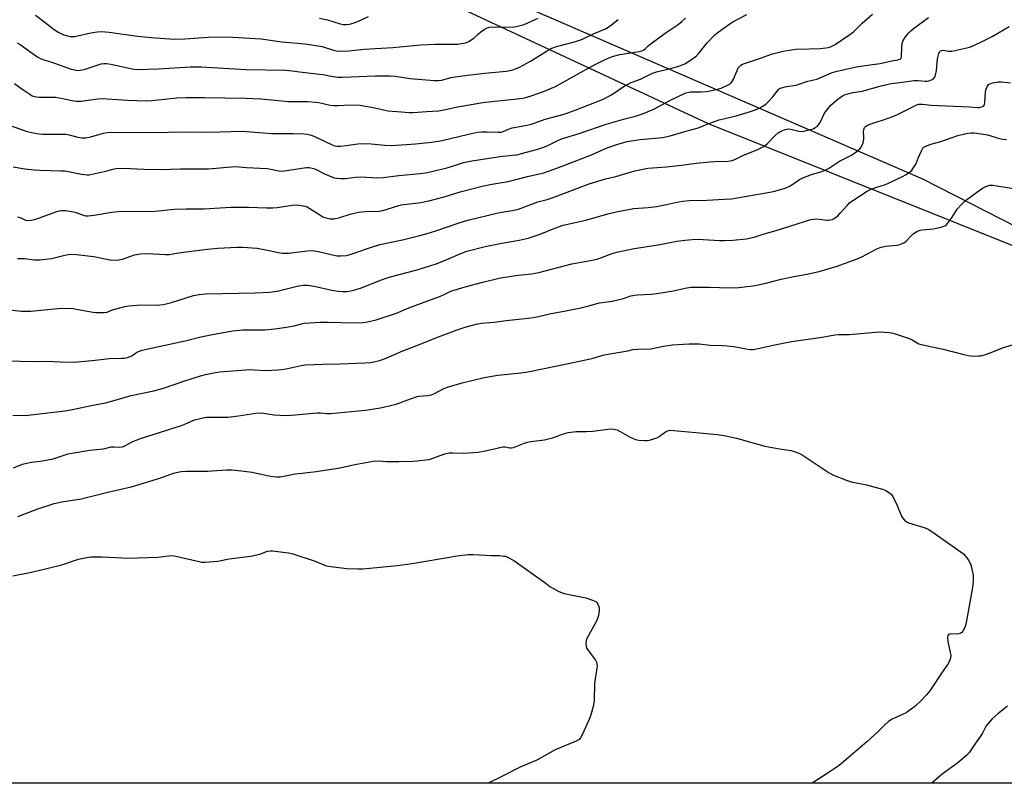
# Model space of a CAD drawing. Units: inches. Extents: x 1213771 to 1219771, y 557455 to 561456.
# Drawn here: x 1215465 to 1215864, y 557456 to 557765 of the extents above; entities that cross this region are included whole.
import ezdxf

# ---------------------------------------------------------------- set-up
doc = ezdxf.new("R2010")
doc.units = ezdxf.units.IN
doc.header["$MEASUREMENT"] = 0
for name, color, linetype in [('NTRL-Pasture Land', 2, 'Continuous'), ('NTRL-Trees', 3, 'Continuous'), ('Undefined', 1, 'Continuous')]:
    doc.layers.add(name, color=color, linetype=linetype)

msp = doc.modelspace()

# ---------------------------------------------------------------- linework, layer by layer
at = {"layer": 'NTRL-Pasture Land'}
for points in [[(1215016.24, 558070.89), (1215129.27, 558034.97), (1215196.89, 558008.63), (1215253.49, 557978.98), (1215297.13, 557948.69), (1215306.35, 557940.25), (1215328.92, 557916.78), (1215364.08, 557885.8), (1215395.38, 557862.24), (1215401.06, 557858.78), (1215407.25, 557855.78), (1215421.44, 557851.04), (1215479.22, 557842.02), (1215491.67, 557838.95), (1215502.37, 557834.98), (1215590.24, 557794.9), (1215744.19, 557723.01), (1215895.73, 557662.37)], [(1216150.66, 557455.71), (1215062.65, 557455.82)]]:
    msp.add_lwpolyline(points, dxfattribs=at)
at = {"layer": 'NTRL-Trees'}
msp.add_polyline3d([(1216029.5, 557599.28, 0), (1215831.24, 557700.55, 0), (1215674.25, 557768.43, 0), (1215580.68, 557808.89, 0), (1215506.17, 557841.1, 0), (1215483.64, 557850.85, 0), (1215462.09, 557860.16, 0), (1215410.39, 557860.46, 0), (1215378.07, 557868.27, 0), (1215366.96, 557886.4, 0), (1215303.1, 557949.76, 0), (1215183.43, 558018.69, 0), (1215000.57, 558056.03, 0)], dxfattribs=at)
at = {"layer": 'Undefined'}
for points, elevation in [([(1215471.35, 557766.87), (1215475.27, 557764), (1215478.44, 557761.47), (1215480.66, 557760.08), (1215481.9, 557759.42), (1215482.95, 557758.97), (1215484.34, 557758.55), (1215485.47, 557758.31), (1215486.32, 557758.25), (1215487.42, 557758.36), (1215489.08, 557758.67), (1215492.02, 557759.41), (1215494.65, 557759.93), (1215496.41, 557760.2), (1215498.14, 557760.32), (1215501.34, 557760.01), (1215512.82, 557758.44), (1215519.94, 557757.7), (1215525.82, 557757.3), (1215527.75, 557757.27), (1215531.92, 557757.39), (1215541.47, 557758), (1215548.19, 557758.12), (1215551.43, 557758.02), (1215562.98, 557757.38), (1215571.25, 557756.16), (1215580.7, 557755.33), (1215587.68, 557754.19), (1215591.83, 557752.92), (1215593.51, 557752.51), (1215594.94, 557752.41), (1215598.44, 557752.52), (1215604.7, 557753.12), (1215616.29, 557753.85), (1215627.68, 557754.94), (1215633.44, 557755.25), (1215642.6, 557755.25), (1215644.06, 557755.4), (1215645.77, 557755.79), (1215647.06, 557756.32), (1215648.46, 557757.16), (1215649.13, 557757.66), (1215651.05, 557759.43), (1215651.96, 557760.16), (1215653.38, 557761.17), (1215654.58, 557761.8), (1215655.57, 557762.13), (1215656.68, 557762.27), (1215665.08, 557762.14), (1215667.37, 557762.57), (1215669.62, 557763.2), (1215675.21, 557765.68)], 496), ([(1215586.62, 557765.7), (1215589.84, 557765.02), (1215595.01, 557763.37), (1215596.13, 557763.18), (1215597.58, 557763.14), (1215598.73, 557763.23), (1215600.16, 557763.66), (1215602.38, 557764.54), (1215606.41, 557766.34)], 494)]:
    msp.add_lwpolyline(points, dxfattribs=dict(at, elevation=elevation))
for points in [[(1215457.6, 557723.41, 502), (1215467.61, 557719.96, 502), (1215469.82, 557719.38, 502), (1215472.91, 557718.82, 502), (1215474.33, 557718.67, 502), (1215481.03, 557718.78, 502), (1215483.63, 557718.73, 502), (1215485.04, 557718.45, 502), (1215488.63, 557717.45, 502), (1215490.25, 557717.19, 502), (1215491.63, 557717.29, 502), (1215493.85, 557717.65, 502), (1215498.94, 557719.08, 502), (1215500.53, 557719.37, 502), (1215501.91, 557719.5, 502), (1215516.66, 557719.45, 502), (1215534.01, 557719.69, 502), (1215541.26, 557719.49, 502), (1215555.33, 557719.87, 502), (1215567.05, 557719.01, 502), (1215575.84, 557718.96, 502), (1215580.22, 557718.83, 502), (1215581.6, 557718.7, 502), (1215583.19, 557718.32, 502), (1215584.25, 557717.93, 502), (1215591.4, 557714.48, 502), (1215592.79, 557714.05, 502), (1215593.92, 557713.84, 502), (1215595.09, 557713.85, 502), (1215597.44, 557714.08, 502), (1215602.11, 557714.82, 502), (1215603.29, 557714.92, 502), (1215607.48, 557714.75, 502), (1215613.09, 557714.21, 502), (1215615.94, 557714.19, 502), (1215625.52, 557714.84, 502), (1215632.18, 557715.48, 502), (1215636.25, 557716.17, 502), (1215646.99, 557718.78, 502), (1215650.62, 557719.52, 502), (1215652.29, 557719.66, 502), (1215654.52, 557719.73, 502), (1215659.06, 557719.49, 502), (1215660.41, 557719.57, 502), (1215661.09, 557719.77, 502), (1215663.17, 557720.71, 502), (1215664.72, 557721.25, 502), (1215669.98, 557722.18, 502), (1215672.6, 557722.79, 502), (1215678.06, 557724.81, 502), (1215685.73, 557726.88, 502), (1215690.21, 557728.46, 502), (1215701.35, 557732.76, 502), (1215705.01, 557734.67, 502), (1215710.09, 557738.13, 502), (1215711.32, 557738.88, 502), (1215712.9, 557739.61, 502), (1215716.77, 557741.06, 502), (1215721.64, 557743.4, 502), (1215723.18, 557743.93, 502), (1215728.92, 557745.34, 502), (1215732.33, 557746.31, 502), (1215733.67, 557746.78, 502), (1215734.7, 557747.27, 502), (1215737.84, 557749.24, 502), (1215739.38, 557750.5, 502), (1215740.55, 557751.73, 502), (1215743.77, 557755.76, 502), (1215746.92, 557758.96, 502), (1215748.25, 557760.1, 502), (1215753.93, 557764.14, 502), (1215759.85, 557767.17, 502)], [(1215462.32, 557705.47, 504), (1215467.14, 557704.67, 504), (1215470.82, 557704.27, 504), (1215473.11, 557704.11, 504), (1215481.62, 557703.91, 504), (1215483.35, 557703.8, 504), (1215490.04, 557702.53, 504), (1215492.33, 557702.22, 504), (1215493.2, 557702.27, 504), (1215494.37, 557702.49, 504), (1215500.51, 557703.91, 504), (1215503.34, 557704.73, 504), (1215504.79, 557704.95, 504), (1215509.88, 557704.84, 504), (1215515.34, 557704.52, 504), (1215522.32, 557704.39, 504), (1215530.2, 557704.65, 504), (1215541.52, 557704.72, 504), (1215552.29, 557705.58, 504), (1215557.03, 557705.23, 504), (1215565.39, 557704.75, 504), (1215566.84, 557704.56, 504), (1215570.02, 557703.91, 504), (1215571.43, 557703.79, 504), (1215573.16, 557703.94, 504), (1215580.37, 557705.1, 504), (1215581.5, 557705.2, 504), (1215582.32, 557705.19, 504), (1215583.64, 557705.01, 504), (1215584.69, 557704.71, 504), (1215588.65, 557702.7, 504), (1215590.27, 557701.96, 504), (1215592.46, 557701.08, 504), (1215593.6, 557700.83, 504), (1215595.36, 557700.73, 504), (1215597.12, 557700.74, 504), (1215601.16, 557701.25, 504), (1215603.19, 557701.41, 504), (1215610.11, 557701.05, 504), (1215612.43, 557701.15, 504), (1215618.7, 557701.92, 504), (1215627.3, 557702.75, 504), (1215629.56, 557703.1, 504), (1215632.17, 557703.63, 504), (1215638.72, 557705.25, 504), (1215645.01, 557707.18, 504), (1215648.4, 557707.98, 504), (1215659.84, 557709.72, 504), (1215664.87, 557710.17, 504), (1215666.55, 557710.4, 504), (1215668.54, 557710.83, 504), (1215675.12, 557712.58, 504), (1215676.78, 557713.14, 504), (1215679.22, 557714.11, 504), (1215683.21, 557716.18, 504), (1215684.67, 557716.79, 504), (1215691.92, 557718.94, 504), (1215702.79, 557722.81, 504), (1215710.32, 557724.92, 504), (1215714.75, 557726, 504), (1215717.48, 557726.94, 504), (1215722.08, 557728.91, 504), (1215728.66, 557732.39, 504), (1215735.18, 557735.52, 504), (1215736.27, 557735.8, 504), (1215737.12, 557735.89, 504), (1215741.4, 557735.87, 504), (1215743.65, 557736, 504), (1215747.48, 557736.76, 504), (1215749.43, 557737.4, 504), (1215752.34, 557738.72, 504), (1215753.06, 557739.17, 504), (1215753.44, 557739.51, 504), (1215754.08, 557740.29, 504), (1215754.49, 557741.01, 504), (1215755.88, 557744.54, 504), (1215756.4, 557745.56, 504), (1215756.88, 557746.16, 504), (1215757.44, 557746.67, 504), (1215758.13, 557747.07, 504), (1215758.91, 557747.38, 504), (1215764.94, 557749.34, 504), (1215770.28, 557751.26, 504), (1215771.91, 557751.72, 504), (1215774.53, 557752.29, 504), (1215777.97, 557752.94, 504), (1215779.69, 557753.19, 504), (1215785.11, 557753.23, 504), (1215789.59, 557753.45, 504), (1215791.9, 557753.68, 504), (1215793.02, 557753.88, 504), (1215793.82, 557754.13, 504), (1215794.59, 557754.48, 504), (1215795.61, 557755.07, 504), (1215801.24, 557758.85, 504), (1215803.11, 557760.25, 504), (1215806.68, 557763.72, 504), (1215810.85, 557767.31, 504)], [(1215464.08, 557685.25, 506), (1215465.18, 557684.91, 506), (1215467.31, 557683.9, 506), (1215468.4, 557683.69, 506), (1215469.68, 557683.81, 506), (1215471.55, 557684.32, 506), (1215479.67, 557687.25, 506), (1215481.05, 557687.68, 506), (1215481.89, 557687.84, 506), (1215483.6, 557687.76, 506), (1215486.77, 557687.27, 506), (1215487.86, 557686.96, 506), (1215490.7, 557685.9, 506), (1215491.73, 557685.68, 506), (1215492.8, 557685.62, 506), (1215495.26, 557685.86, 506), (1215502.36, 557687.13, 506), (1215504.88, 557687.4, 506), (1215519.8, 557687.55, 506), (1215527.71, 557688.28, 506), (1215532.49, 557688.43, 506), (1215539.84, 557688.52, 506), (1215550.66, 557689.16, 506), (1215557.96, 557689.16, 506), (1215565.08, 557688.86, 506), (1215567.71, 557688.87, 506), (1215569.45, 557689.02, 506), (1215575.45, 557689.94, 506), (1215577.15, 557690.08, 506), (1215578.29, 557689.98, 506), (1215579.99, 557689.7, 506), (1215580.82, 557689.51, 506), (1215581.62, 557689.22, 506), (1215582.61, 557688.66, 506), (1215586.73, 557685.99, 506), (1215587.98, 557685.29, 506), (1215588.76, 557684.96, 506), (1215590.88, 557684.46, 506), (1215591.7, 557684.41, 506), (1215592.57, 557684.48, 506), (1215594.87, 557684.89, 506), (1215599.02, 557686.32, 506), (1215602.35, 557687.14, 506), (1215605.15, 557687.4, 506), (1215610.59, 557687.58, 506), (1215611.74, 557687.69, 506), (1215613.14, 557688.04, 506), (1215616.94, 557689.34, 506), (1215619.62, 557690.05, 506), (1215627.7, 557691.09, 506), (1215630.9, 557691.69, 506), (1215637.15, 557693.3, 506), (1215643.63, 557695.42, 506), (1215652.47, 557697.64, 506), (1215656.46, 557698.5, 506), (1215663.07, 557699.48, 506), (1215670.86, 557701.53, 506), (1215677.54, 557703.05, 506), (1215682.84, 557704.89, 506), (1215689.82, 557707.71, 506), (1215696.87, 557710.39, 506), (1215703.23, 557713.19, 506), (1215707.12, 557714.52, 506), (1215711.31, 557715.69, 506), (1215712.98, 557716.05, 506), (1215716.58, 557716.5, 506), (1215725.71, 557717.39, 506), (1215728.8, 557717.98, 506), (1215735.65, 557720.06, 506), (1215739.68, 557721.17, 506), (1215741.18, 557721.72, 506), (1215744.01, 557722.9, 506), (1215748.64, 557724.56, 506), (1215755.59, 557726.16, 506), (1215761.79, 557728.05, 506), (1215765, 557729.31, 506), (1215766.2, 557730, 506), (1215767.58, 557730.94, 506), (1215768.64, 557731.92, 506), (1215770.42, 557733.87, 506), (1215772.71, 557736.87, 506), (1215773.15, 557737.21, 506), (1215773.92, 557737.54, 506), (1215775.9, 557738, 506), (1215779.81, 557738.61, 506), (1215784.61, 557740.13, 506), (1215788.23, 557741.07, 506), (1215790.14, 557741.78, 506), (1215794.46, 557743.7, 506), (1215796.42, 557744.3, 506), (1215804.12, 557745.99, 506), (1215810.79, 557746.89, 506), (1215813.89, 557747.39, 506), (1215818.6, 557748.38, 506), (1215821.08, 557748.8, 506), (1215822.03, 557749.13, 506), (1215822.41, 557749.53, 506), (1215822.56, 557750, 506), (1215822.7, 557754.28, 506), (1215822.96, 557755.95, 506), (1215823.29, 557756.73, 506), (1215823.87, 557757.72, 506), (1215824.56, 557758.66, 506), (1215825.51, 557759.78, 506), (1215826.33, 557760.6, 506), (1215827.45, 557761.52, 506), (1215833.47, 557766.01, 506)], [(1215462.94, 557739.21, 500), (1215465.91, 557737.03, 500), (1215469.05, 557734.89, 500), (1215470.05, 557734.31, 500), (1215470.95, 557733.97, 500), (1215471.73, 557733.82, 500), (1215472.84, 557733.75, 500), (1215478.02, 557733.75, 500), (1215479.46, 557733.68, 500), (1215482.55, 557733.18, 500), (1215486.29, 557732.33, 500), (1215487.95, 557732.08, 500), (1215488.8, 557732.04, 500), (1215489.97, 557732.12, 500), (1215496.7, 557733.02, 500), (1215498.45, 557733.16, 500), (1215508.68, 557732.51, 500), (1215516.31, 557732.27, 500), (1215518.58, 557732.37, 500), (1215523.7, 557732.96, 500), (1215528.7, 557733.4, 500), (1215532.55, 557733.58, 500), (1215539.76, 557733.58, 500), (1215556.61, 557733.31, 500), (1215562.84, 557733.06, 500), (1215569.95, 557732.32, 500), (1215573.73, 557732.01, 500), (1215581.84, 557731.91, 500), (1215584.93, 557731.74, 500), (1215586.35, 557731.54, 500), (1215590.96, 557730.49, 500), (1215592.39, 557730.3, 500), (1215594.13, 557730.32, 500), (1215598.85, 557730.58, 500), (1215602.87, 557730.43, 500), (1215606.8, 557729.82, 500), (1215611.43, 557728.79, 500), (1215614.33, 557728.24, 500), (1215619.73, 557727.71, 500), (1215622.94, 557727.55, 500), (1215624.54, 557727.55, 500), (1215630, 557727.87, 500), (1215634.78, 557728.24, 500), (1215637.11, 557728.64, 500), (1215642.52, 557729.83, 500), (1215652.74, 557731.52, 500), (1215657.68, 557732.13, 500), (1215665.57, 557732.85, 500), (1215668.98, 557733.37, 500), (1215670.65, 557733.74, 500), (1215672.85, 557734.41, 500), (1215677.34, 557735.98, 500), (1215682.31, 557738.07, 500), (1215685.65, 557739.87, 500), (1215692.41, 557743.75, 500), (1215697.51, 557746.53, 500), (1215701.63, 557748.6, 500), (1215703.96, 557749.65, 500), (1215705.84, 557750.32, 500), (1215708.4, 557750.98, 500), (1215716.2, 557752.18, 500), (1215717.31, 557752.45, 500), (1215718.01, 557752.79, 500), (1215718.66, 557753.25, 500), (1215720.02, 557754.6, 500), (1215721.1, 557755.48, 500), (1215726.72, 557759.59, 500), (1215731.96, 557763.15, 500), (1215733.54, 557764.42, 500), (1215735.04, 557765.77, 500)], [(1215463.94, 557755.73, 498), (1215465.2, 557755.11, 498), (1215470.97, 557750.86, 498), (1215472.41, 557749.88, 498), (1215473.42, 557749.32, 498), (1215474.78, 557748.81, 498), (1215477.67, 557747.98, 498), (1215485.83, 557745.11, 498), (1215487.23, 557744.74, 498), (1215488.4, 557744.58, 498), (1215489.54, 557744.6, 498), (1215491.17, 557744.92, 498), (1215497.98, 557747.19, 498), (1215499.11, 557747.35, 498), (1215500.23, 557747.37, 498), (1215501.96, 557747.15, 498), (1215510.67, 557745.22, 498), (1215512.66, 557744.97, 498), (1215521.09, 557745.14, 498), (1215534.32, 557745.98, 498), (1215538.6, 557746, 498), (1215556.8, 557744.95, 498), (1215572.68, 557744.69, 498), (1215575.57, 557744.42, 498), (1215578.51, 557744, 498), (1215586.56, 557743.09, 498), (1215588.01, 557742.86, 498), (1215591.27, 557742.17, 498), (1215593.83, 557741.88, 498), (1215595.88, 557741.87, 498), (1215609.18, 557742.29, 498), (1215615.25, 557742.3, 498), (1215617.32, 557742.16, 498), (1215621.52, 557741.49, 498), (1215623.22, 557741.29, 498), (1215633.24, 557740.47, 498), (1215634.98, 557740.44, 498), (1215636.22, 557740.64, 498), (1215639.83, 557741.63, 498), (1215641.58, 557741.95, 498), (1215646.58, 557742.64, 498), (1215653.67, 557743.49, 498), (1215662.25, 557744.26, 498), (1215664.53, 557744.65, 498), (1215666.08, 557745.14, 498), (1215667.67, 557745.9, 498), (1215672.14, 557748.35, 498), (1215678.61, 557752.39, 498), (1215680.8, 557753.59, 498), (1215682.64, 557754.24, 498), (1215689.46, 557755.94, 498), (1215692.11, 557756.76, 498), (1215693.71, 557757.45, 498), (1215697.96, 557759.48, 498), (1215702.53, 557761.4, 498), (1215704.5, 557762.59, 498), (1215707.61, 557765.21, 498)], [(1215464.07, 557668.3, 508), (1215465.51, 557668.39, 508), (1215466.98, 557668.29, 508), (1215471.1, 557667.8, 508), (1215473.18, 557667.78, 508), (1215477.85, 557668.39, 508), (1215483.24, 557669.75, 508), (1215484.68, 557669.97, 508), (1215486.14, 557670.07, 508), (1215487.93, 557669.94, 508), (1215495.07, 557669.12, 508), (1215501.73, 557667.79, 508), (1215504.47, 557667.67, 508), (1215505.29, 557667.76, 508), (1215506.66, 557668.11, 508), (1215511.62, 557669.81, 508), (1215513.93, 557670.17, 508), (1215516.81, 557670.36, 508), (1215524.08, 557669.97, 508), (1215525.56, 557669.97, 508), (1215530.36, 557670.75, 508), (1215541.13, 557672.09, 508), (1215545.41, 557672.51, 508), (1215552.99, 557672.94, 508), (1215555.34, 557672.9, 508), (1215561.23, 557672.48, 508), (1215566.13, 557671.61, 508), (1215570, 557670.72, 508), (1215571.42, 557670.55, 508), (1215574.02, 557670.5, 508), (1215581.68, 557671.51, 508), (1215583.71, 557671.64, 508), (1215586.22, 557671.2, 508), (1215593.61, 557669.44, 508), (1215595.06, 557669.37, 508), (1215597.38, 557669.61, 508), (1215598.53, 557669.81, 508), (1215599.37, 557670.05, 508), (1215606, 557672.38, 508), (1215611.06, 557674.04, 508), (1215620.27, 557675.95, 508), (1215627.22, 557677.66, 508), (1215630.19, 557678.47, 508), (1215633.7, 557679.6, 508), (1215642.78, 557682.71, 508), (1215646.78, 557683.83, 508), (1215659, 557686.82, 508), (1215665.54, 557687.98, 508), (1215667.23, 557688.39, 508), (1215675.07, 557691.27, 508), (1215678.88, 557692.26, 508), (1215680.85, 557692.92, 508), (1215695.98, 557698.55, 508), (1215702.58, 557700.58, 508), (1215706.67, 557701.62, 508), (1215714.45, 557703.93, 508), (1215717.63, 557704.58, 508), (1215719.67, 557704.89, 508), (1215727.28, 557705.47, 508), (1215733.41, 557706.15, 508), (1215739.32, 557706.94, 508), (1215744.89, 557707.49, 508), (1215746.94, 557707.65, 508), (1215752.17, 557707.83, 508), (1215753.04, 557707.9, 508), (1215753.9, 557708.08, 508), (1215754.96, 557708.49, 508), (1215758.55, 557710.26, 508), (1215764.34, 557712.54, 508), (1215766.65, 557713.76, 508), (1215768.04, 557714.75, 508), (1215771.26, 557718.01, 508), (1215772.55, 557719.2, 508), (1215773.27, 557719.7, 508), (1215774.62, 557720.31, 508), (1215776.03, 557720.76, 508), (1215776.86, 557720.86, 508), (1215778.2, 557720.66, 508), (1215780.87, 557719.96, 508), (1215782.41, 557719.86, 508), (1215783.56, 557720.04, 508), (1215785.57, 557720.55, 508), (1215786.69, 557720.9, 508), (1215787.47, 557721.25, 508), (1215788.34, 557721.85, 508), (1215789.06, 557722.6, 508), (1215789.59, 557723.5, 508), (1215791.39, 557727.23, 508), (1215792.25, 557728.41, 508), (1215793.94, 557730.43, 508), (1215794.97, 557731.44, 508), (1215796.8, 557732.86, 508), (1215798.66, 557734.22, 508), (1215799.67, 557734.76, 508), (1215800.8, 557735.12, 508), (1215802.83, 557735.58, 508), (1215806.59, 557736.13, 508), (1215814.38, 557738.25, 508), (1215818.41, 557739.19, 508), (1215821.92, 557739.63, 508), (1215827.68, 557740.49, 508), (1215829.34, 557740.47, 508), (1215832.22, 557740.19, 508), (1215833.02, 557740.19, 508), (1215834.07, 557740.43, 508), (1215835.04, 557740.87, 508), (1215835.48, 557741.2, 508), (1215835.85, 557741.61, 508), (1215836.16, 557742.08, 508), (1215836.38, 557742.59, 508), (1215836.72, 557744.55, 508), (1215837.11, 557749.2, 508), (1215837.7, 557751.39, 508), (1215838.03, 557752.1, 508), (1215838.34, 557752.46, 508), (1215838.74, 557752.66, 508), (1215839.47, 557752.74, 508), (1215841.48, 557752.36, 508), (1215842.92, 557752.38, 508), (1215849.07, 557753.66, 508), (1215850.25, 557753.97, 508), (1215854.13, 557755.68, 508), (1215859.33, 557758.24, 508), (1215866.22, 557762.38, 508)], [(1215451.09, 557648.68, 510), (1215465.74, 557647.04, 510), (1215467.45, 557646.95, 510), (1215469.52, 557647, 510), (1215480.44, 557648.15, 510), (1215483.34, 557648.22, 510), (1215486.51, 557648.06, 510), (1215494.73, 557646.62, 510), (1215495.81, 557646.5, 510), (1215497.58, 557646.46, 510), (1215499.34, 557646.51, 510), (1215500.47, 557646.66, 510), (1215502.23, 557647.35, 510), (1215503.62, 557647.78, 510), (1215507.58, 557648.83, 510), (1215509.31, 557649.17, 510), (1215514.06, 557649.61, 510), (1215520.14, 557649.46, 510), (1215521.84, 557649.56, 510), (1215523.25, 557649.75, 510), (1215526.57, 557650.58, 510), (1215535.44, 557653.31, 510), (1215537.74, 557653.76, 510), (1215540.38, 557653.99, 510), (1215560.42, 557654.37, 510), (1215566.24, 557654.68, 510), (1215569.45, 557655.15, 510), (1215578.01, 557657.23, 510), (1215580.02, 557657.57, 510), (1215581.72, 557657.56, 510), (1215584.38, 557657.18, 510), (1215591.54, 557655.5, 510), (1215594.14, 557655.08, 510), (1215596.17, 557654.94, 510), (1215597.85, 557655.03, 510), (1215599.23, 557655.2, 510), (1215600.86, 557655.63, 510), (1215603.55, 557656.49, 510), (1215611.26, 557659.53, 510), (1215614.45, 557660.64, 510), (1215618.88, 557661.91, 510), (1215626.19, 557663.81, 510), (1215633.86, 557666.23, 510), (1215636.33, 557667.11, 510), (1215643.88, 557670.36, 510), (1215646.38, 557671.27, 510), (1215653.81, 557673.22, 510), (1215660.46, 557674.56, 510), (1215667.58, 557675.83, 510), (1215671.2, 557676.61, 510), (1215676.06, 557678.26, 510), (1215682.01, 557680.67, 510), (1215685.33, 557681.81, 510), (1215694.58, 557683.89, 510), (1215703.54, 557686.39, 510), (1215707.49, 557687.4, 510), (1215714.04, 557688.54, 510), (1215719.87, 557689.03, 510), (1215723.19, 557689.41, 510), (1215727.28, 557690.21, 510), (1215732.19, 557691.31, 510), (1215733.9, 557691.58, 510), (1215736.46, 557691.8, 510), (1215743.81, 557692, 510), (1215750.64, 557692.32, 510), (1215753.6, 557692.56, 510), (1215769.16, 557695.22, 510), (1215771.16, 557695.69, 510), (1215775.35, 557696.83, 510), (1215776.36, 557697.22, 510), (1215777.28, 557697.69, 510), (1215781.22, 557700.3, 510), (1215782.51, 557700.99, 510), (1215786.05, 557702.33, 510), (1215790.31, 557703.57, 510), (1215791.68, 557704.1, 510), (1215792.97, 557704.86, 510), (1215797.43, 557707.75, 510), (1215802.23, 557710.18, 510), (1215803.47, 557710.96, 510), (1215805.66, 557712.84, 510), (1215806.2, 557713.49, 510), (1215806.46, 557713.97, 510), (1215806.96, 557715.27, 510), (1215807.29, 557716.63, 510), (1215807.35, 557717.47, 510), (1215807.22, 557719.77, 510), (1215807.31, 557720.61, 510), (1215807.61, 557721.39, 510), (1215807.93, 557721.82, 510), (1215808.84, 557722.4, 510), (1215811.31, 557723.29, 510), (1215814.8, 557724.34, 510), (1215819.42, 557726.08, 510), (1215821.53, 557727.01, 510), (1215827.96, 557730.24, 510), (1215828.76, 557730.59, 510), (1215829.57, 557730.82, 510), (1215830.89, 557730.9, 510), (1215834.62, 557730.48, 510), (1215850.12, 557729.78, 510), (1215853.34, 557729.56, 510), (1215854.2, 557729.56, 510), (1215855.19, 557729.74, 510), (1215855.81, 557730.04, 510), (1215856.19, 557730.6, 510), (1215856.38, 557731.66, 510), (1215856.58, 557735.72, 510), (1215856.7, 557736.53, 510), (1215857.31, 557738.05, 510), (1215857.75, 557738.7, 510), (1215858.14, 557739.02, 510), (1215859.41, 557739.5, 510), (1215861.92, 557739.99, 510), (1215863.08, 557739.98, 510), (1215866.75, 557739.58, 510)], [(1215460.22, 557626.92, 512), (1215470.31, 557626.58, 512), (1215475.95, 557626.68, 512), (1215481.47, 557626.46, 512), (1215487.01, 557626.38, 512), (1215494.38, 557627, 512), (1215501.36, 557627.89, 512), (1215506.22, 557627.92, 512), (1215507.35, 557628, 512), (1215508.71, 557628.26, 512), (1215509.76, 557628.58, 512), (1215510.5, 557628.97, 512), (1215511.91, 557629.97, 512), (1215512.8, 557630.5, 512), (1215513.54, 557630.81, 512), (1215514.65, 557631.14, 512), (1215521.46, 557632.72, 512), (1215532.11, 557634.95, 512), (1215538.51, 557636.64, 512), (1215543.2, 557637.6, 512), (1215551.33, 557639.08, 512), (1215555.5, 557639.4, 512), (1215564.42, 557639.47, 512), (1215568.52, 557639.84, 512), (1215572.29, 557640.35, 512), (1215576.28, 557641.11, 512), (1215580.38, 557642.09, 512), (1215582.55, 557642.34, 512), (1215586.68, 557642.55, 512), (1215590.11, 557642.57, 512), (1215600.51, 557642.34, 512), (1215604.3, 557642.44, 512), (1215606.05, 557642.66, 512), (1215609.54, 557643.5, 512), (1215617.79, 557646.2, 512), (1215622.82, 557648.34, 512), (1215635.68, 557653.05, 512), (1215636.91, 557653.59, 512), (1215639.79, 557655.07, 512), (1215645.64, 557656.86, 512), (1215652.79, 557658.8, 512), (1215659.98, 557660.51, 512), (1215667.15, 557661.6, 512), (1215672.51, 557662.16, 512), (1215675.49, 557662.71, 512), (1215688.83, 557666.2, 512), (1215694.91, 557667.25, 512), (1215699.11, 557668.13, 512), (1215700.2, 557668.47, 512), (1215705.22, 557670.41, 512), (1215707.15, 557670.95, 512), (1215714.14, 557672.35, 512), (1215723.87, 557673.83, 512), (1215731.43, 557675.39, 512), (1215734.67, 557675.79, 512), (1215737.63, 557676.08, 512), (1215739.07, 557676.12, 512), (1215742.19, 557676.02, 512), (1215748.73, 557675.63, 512), (1215750.74, 557675.61, 512), (1215754.12, 557675.75, 512), (1215759.69, 557676.32, 512), (1215763.18, 557677.13, 512), (1215766.83, 557678.38, 512), (1215771.78, 557679.7, 512), (1215785.82, 557684.08, 512), (1215787.15, 557684.33, 512), (1215788.22, 557684.41, 512), (1215792.24, 557683.86, 512), (1215793.02, 557683.86, 512), (1215793.78, 557683.98, 512), (1215794.52, 557684.21, 512), (1215795.22, 557684.55, 512), (1215796.72, 557685.65, 512), (1215797.72, 557686.68, 512), (1215800.61, 557689.99, 512), (1215801.65, 557690.99, 512), (1215808.63, 557695.62, 512), (1215809.94, 557696.27, 512), (1215812.11, 557697.15, 512), (1215815.69, 557698.19, 512), (1215817.04, 557698.72, 512), (1215823.02, 557701.55, 512), (1215824.5, 557702.41, 512), (1215825.67, 557703.2, 512), (1215826.7, 557704.2, 512), (1215828.09, 557706.12, 512), (1215828.49, 557706.89, 512), (1215829.31, 557709.06, 512), (1215830.61, 557712.03, 512), (1215831.2, 557713, 512), (1215831.82, 557713.54, 512), (1215832.83, 557714.04, 512), (1215834.47, 557714.65, 512), (1215838.48, 557715.77, 512), (1215845.41, 557718.13, 512), (1215848.8, 557718.96, 512), (1215850.8, 557719.25, 512), (1215851.97, 557719.26, 512), (1215853.13, 557719.16, 512), (1215857.44, 557718.46, 512), (1215862.29, 557717.03, 512), (1215863.71, 557716.72, 512), (1215865.15, 557716.56, 512)], [(1215462.22, 557604.86, 514), (1215467.04, 557604.77, 514), (1215468.41, 557604.81, 514), (1215483.37, 557606.68, 514), (1215485.7, 557607.07, 514), (1215494.64, 557608.9, 514), (1215499.87, 557609.81, 514), (1215510.19, 557612.87, 514), (1215519.33, 557614.67, 514), (1215523.31, 557615.78, 514), (1215531.98, 557618.79, 514), (1215538.34, 557620.82, 514), (1215540.32, 557621.34, 514), (1215544.41, 557622.21, 514), (1215546.17, 557622.4, 514), (1215558.43, 557623.33, 514), (1215560.09, 557623.3, 514), (1215564.84, 557622.99, 514), (1215569.61, 557623.21, 514), (1215571.08, 557623.35, 514), (1215573.06, 557623.67, 514), (1215579.07, 557624.96, 514), (1215580.79, 557625.21, 514), (1215588.07, 557625.57, 514), (1215594.81, 557625.66, 514), (1215604.97, 557626.08, 514), (1215607.32, 557626.24, 514), (1215609.23, 557626.56, 514), (1215610.85, 557627, 514), (1215613.54, 557628, 514), (1215620.3, 557630.98, 514), (1215624.24, 557632.44, 514), (1215634.86, 557636.59, 514), (1215642.44, 557639.43, 514), (1215645.98, 557640.64, 514), (1215650.11, 557641.8, 514), (1215652.3, 557642.11, 514), (1215657.46, 557642.6, 514), (1215662.25, 557643.24, 514), (1215671.16, 557644.11, 514), (1215673.17, 557644.42, 514), (1215675.43, 557644.87, 514), (1215679.79, 557645.9, 514), (1215686.44, 557647.09, 514), (1215693.15, 557648.55, 514), (1215695.18, 557649.04, 514), (1215700.13, 557650.41, 514), (1215705.22, 557651.12, 514), (1215708.11, 557651.71, 514), (1215709.83, 557652.14, 514), (1215712.81, 557653.16, 514), (1215714.43, 557653.54, 514), (1215715.58, 557653.66, 514), (1215721.1, 557653.91, 514), (1215723.4, 557654.12, 514), (1215730.05, 557655.2, 514), (1215734.84, 557656.37, 514), (1215737.13, 557656.73, 514), (1215744.54, 557656.68, 514), (1215752.96, 557656.4, 514), (1215756.6, 557656.57, 514), (1215759.82, 557656.94, 514), (1215762.45, 557657.3, 514), (1215764.43, 557657.68, 514), (1215767.6, 557658.37, 514), (1215773.78, 557659.92, 514), (1215778.92, 557661.01, 514), (1215784.23, 557661.99, 514), (1215789.14, 557663.11, 514), (1215796.51, 557665.25, 514), (1215804.57, 557668.17, 514), (1215806.43, 557669, 514), (1215812.58, 557672.26, 514), (1215813.89, 557672.8, 514), (1215816.07, 557673.3, 514), (1215820.73, 557673.75, 514), (1215821.54, 557673.94, 514), (1215822.84, 557674.4, 514), (1215823.82, 557674.87, 514), (1215824.49, 557675.37, 514), (1215826.46, 557677.51, 514), (1215827.31, 557678.3, 514), (1215828.73, 557679.24, 514), (1215829.76, 557679.7, 514), (1215830.87, 557679.92, 514), (1215835.5, 557680.36, 514), (1215838.71, 557681.07, 514), (1215840.08, 557681.53, 514), (1215840.77, 557682.02, 514), (1215841.55, 557682.9, 514), (1215843.15, 557685.06, 514), (1215845.17, 557688.29, 514), (1215846.63, 557689.99, 514), (1215847.8, 557691.19, 514), (1215849.08, 557692.21, 514), (1215855.45, 557696.84, 514), (1215856.74, 557697.5, 514), (1215858.43, 557698, 514), (1215859.55, 557698.04, 514), (1215861.25, 557697.83, 514), (1215873.73, 557695.75, 514)], [(1215462.53, 557583.53, 516), (1215466.1, 557584.95, 516), (1215467.21, 557585.3, 516), (1215469.74, 557585.77, 516), (1215473.45, 557586.27, 516), (1215478.55, 557587.19, 516), (1215480.23, 557587.66, 516), (1215484.69, 557589.16, 516), (1215486.13, 557589.52, 516), (1215493.38, 557590.69, 516), (1215498.94, 557591.29, 516), (1215502.08, 557592.03, 516), (1215503.33, 557592.08, 516), (1215505.58, 557591.96, 516), (1215506.67, 557592.07, 516), (1215507.69, 557592.48, 516), (1215510.63, 557594.12, 516), (1215513.56, 557595.32, 516), (1215530.64, 557600.7, 516), (1215531.97, 557601.2, 516), (1215534.88, 557602.51, 516), (1215535.95, 557602.91, 516), (1215539.91, 557603.87, 516), (1215540.77, 557604.01, 516), (1215541.95, 557604.07, 516), (1215547.62, 557603.99, 516), (1215549.4, 557604.05, 516), (1215553.78, 557604.61, 516), (1215560.75, 557605.7, 516), (1215562.17, 557605.83, 516), (1215563.82, 557605.73, 516), (1215568.15, 557605.04, 516), (1215572.84, 557604.69, 516), (1215575.19, 557604.81, 516), (1215585.68, 557605.79, 516), (1215586.78, 557605.77, 516), (1215589.57, 557605.53, 516), (1215591, 557605.54, 516), (1215605.18, 557606.92, 516), (1215610.5, 557607.66, 516), (1215613.09, 557608.18, 516), (1215617.62, 557609.29, 516), (1215623.42, 557611.54, 516), (1215625.78, 557612.34, 516), (1215626.91, 557612.52, 516), (1215630.33, 557612.82, 516), (1215631.94, 557613.12, 516), (1215633.21, 557613.61, 516), (1215636.98, 557615.63, 516), (1215638.85, 557616.41, 516), (1215644.37, 557617.93, 516), (1215653.32, 557620.1, 516), (1215658.94, 557621.1, 516), (1215668.15, 557622.05, 516), (1215671.05, 557622.46, 516), (1215687.54, 557625.78, 516), (1215695.82, 557627.53, 516), (1215697.54, 557627.95, 516), (1215702.04, 557629.25, 516), (1215708.38, 557630.44, 516), (1215711.57, 557630.92, 516), (1215713.66, 557631.41, 516), (1215715.62, 557631.62, 516), (1215720.9, 557631.8, 516), (1215726.01, 557632.87, 516), (1215729.68, 557633.39, 516), (1215736.53, 557633.78, 516), (1215740.53, 557633.77, 516), (1215745.03, 557633.16, 516), (1215749.87, 557633.13, 516), (1215751.92, 557632.99, 516), (1215754.58, 557632.65, 516), (1215759.57, 557631.7, 516), (1215761.29, 557631.51, 516), (1215762.44, 557631.49, 516), (1215764.46, 557631.83, 516), (1215771.17, 557633.4, 516), (1215777.95, 557634.66, 516), (1215790.41, 557636.51, 516), (1215795.48, 557637.37, 516), (1215797.04, 557637.5, 516), (1215801.39, 557637.55, 516), (1215812.08, 557638.56, 516), (1215813.82, 557638.61, 516), (1215817.59, 557638.38, 516), (1215818.45, 557638.25, 516), (1215819.59, 557637.95, 516), (1215826.07, 557635.76, 516), (1215826.84, 557635.41, 516), (1215829.63, 557633.81, 516), (1215831.21, 557633.31, 516), (1215839.45, 557631.6, 516), (1215847.27, 557629.54, 516), (1215849.57, 557629, 516), (1215852.19, 557628.83, 516), (1215853.94, 557628.84, 516), (1215854.8, 557628.92, 516), (1215856.17, 557629.27, 516), (1215858.89, 557630.2, 516), (1215863.46, 557632.21, 516), (1215870.33, 557634.15, 516)], [(1215464.28, 557563.81, 518), (1215472.29, 557566.87, 518), (1215478.99, 557569.01, 518), (1215482.05, 557569.73, 518), (1215489.87, 557570.94, 518), (1215500.17, 557573.52, 518), (1215510.68, 557575.98, 518), (1215522.18, 557579.45, 518), (1215527.36, 557581.42, 518), (1215528.45, 557581.68, 518), (1215530.45, 557582.01, 518), (1215532.47, 557582.15, 518), (1215541.11, 557582.2, 518), (1215548.71, 557582.65, 518), (1215551.07, 557582.65, 518), (1215554.92, 557582.37, 518), (1215559.24, 557581.73, 518), (1215560.97, 557581.43, 518), (1215566.07, 557580.27, 518), (1215567.72, 557579.98, 518), (1215569.07, 557579.87, 518), (1215570.68, 557579.9, 518), (1215573.5, 557580.37, 518), (1215576.73, 557581.14, 518), (1215579.58, 557581.36, 518), (1215585.25, 557581.98, 518), (1215593.14, 557583.26, 518), (1215595.46, 557583.69, 518), (1215600.89, 557584.93, 518), (1215608.27, 557586.17, 518), (1215610.35, 557586.3, 518), (1215613.86, 557586.14, 518), (1215618.79, 557586.13, 518), (1215624.36, 557586.2, 518), (1215626.11, 557586.3, 518), (1215629.57, 557586.7, 518), (1215630.99, 557586.94, 518), (1215637.45, 557589.17, 518), (1215639.1, 557589.6, 518), (1215640.55, 557589.63, 518), (1215645, 557589.41, 518), (1215650.9, 557589.94, 518), (1215653.78, 557590.42, 518), (1215658.03, 557591.34, 518), (1215660.25, 557591.93, 518), (1215661.08, 557592.06, 518), (1215661.87, 557592, 518), (1215663.69, 557591.62, 518), (1215664.47, 557591.62, 518), (1215665.26, 557591.83, 518), (1215669.23, 557593.44, 518), (1215670.85, 557593.99, 518), (1215672.3, 557594.24, 518), (1215677.87, 557594.93, 518), (1215679.45, 557595.23, 518), (1215681.05, 557595.7, 518), (1215685.47, 557597.36, 518), (1215687.41, 557597.88, 518), (1215690.59, 557598.18, 518), (1215694.68, 557598.24, 518), (1215697.35, 557598.38, 518), (1215704.6, 557599.3, 518), (1215705.96, 557599.25, 518), (1215707.23, 557598.91, 518), (1215708.5, 557598.25, 518), (1215712.25, 557596.08, 518), (1215714.72, 557595.06, 518), (1215716.11, 557594.72, 518), (1215718.33, 557594.54, 518)], [(1215718.33, 557594.54, 518), (1215719.38, 557594.6, 518), (1215720.42, 557594.78, 518), (1215723.34, 557595.73, 518), (1215724.32, 557596.26, 518), (1215726.81, 557598.07, 518), (1215727.74, 557598.53, 518), (1215728.8, 557598.73, 518), (1215730.27, 557598.67, 518), (1215740.61, 557597.73, 518), (1215747.8, 557596.98, 518), (1215750.68, 557596.59, 518), (1215755.68, 557595.49, 518), (1215767.19, 557592.32, 518), (1215773.13, 557591.18, 518), (1215777.85, 557590.49, 518), (1215778.99, 557590.19, 518), (1215780.95, 557589.49, 518), (1215781.75, 557589.11, 518), (1215782.76, 557588.5, 518), (1215793.29, 557581.52, 518), (1215795.01, 557580.56, 518), (1215800.48, 557578.46, 518), (1215802.14, 557577.9, 518), (1215808.35, 557576.62, 518), (1215814.85, 557574.89, 518), (1215816.18, 557574.33, 518), (1215817.69, 557573.45, 518), (1215818.34, 557572.9, 518), (1215818.99, 557571.95, 518), (1215820.8, 557568.21, 518), (1215822.61, 557563.96, 518), (1215823.02, 557563.21, 518), (1215823.76, 557562.34, 518), (1215824.64, 557561.64, 518), (1215825.39, 557561.29, 518), (1215831.73, 557559.3, 518), (1215833.37, 557558.62, 518), (1215834.83, 557557.68, 518), (1215847.67, 557548.66, 518), (1215848.44, 557547.93, 518), (1215849.1, 557547.11, 518), (1215849.86, 557545.89, 518), (1215850.52, 557544.62, 518), (1215851.14, 557542.65, 518), (1215851.66, 557540.01, 518), (1215851.59, 557537.41, 518), (1215851.33, 557535.09, 518), (1215848.77, 557520.81, 518), (1215848.49, 557519.66, 518), (1215848.19, 557518.83, 518), (1215847.4, 557517.28, 518), (1215847.04, 557516.86, 518), (1215846.38, 557516.43, 518), (1215845.88, 557516.26, 518), (1215845.34, 557516.18, 518), (1215842.85, 557516.26, 518), (1215842.11, 557516.07, 518), (1215841.55, 557515.67, 518), (1215841.36, 557515.26, 518), (1215841.27, 557514.77, 518), (1215841.31, 557513.13, 518), (1215842.35, 557508.73, 518), (1215842.54, 557507.57, 518), (1215842.47, 557506.47, 518), (1215842.08, 557505.16, 518), (1215841.4, 557503.94, 518), (1215839.06, 557500.69, 518), (1215834.01, 557493.16, 518), (1215832.72, 557491.58, 518), (1215830.54, 557489.26, 518), (1215827.94, 557486.88, 518), (1215824.47, 557484.31, 518), (1215823.25, 557483.66, 518), (1215818.75, 557481.67, 518), (1215817.34, 557480.75, 518), (1215815.64, 557479.3, 518), (1215812.8, 557476.36, 518), (1215808.56, 557472.46, 518), (1215801, 557466, 518), (1215797.29, 557462.97, 518), (1215792.46, 557459.61, 518), (1215786.79, 557456.07, 518), (1215786.33, 557455.74, 518)], [(1215462.16, 557539.79, 520), (1215469.85, 557541.25, 520), (1215476.54, 557542.83, 520), (1215482.04, 557544.29, 520), (1215488.83, 557546.46, 520), (1215492.25, 557547.26, 520), (1215493.87, 557547.52, 520), (1215498.46, 557547.52, 520), (1215506.7, 557547.04, 520), (1215508.75, 557546.99, 520), (1215521.02, 557547.34, 520), (1215522.2, 557547.45, 520), (1215525.3, 557547.93, 520), (1215526.94, 557547.94, 520), (1215528.32, 557547.79, 520), (1215531.77, 557546.86, 520), (1215537.74, 557545.55, 520), (1215538.88, 557545.36, 520), (1215540.04, 557545.33, 520), (1215545.3, 557545.75, 520), (1215549.89, 557546.61, 520), (1215558.61, 557547.79, 520), (1215562.41, 557548.59, 520), (1215565.51, 557549.75, 520), (1215566.64, 557549.93, 520), (1215567.5, 557549.96, 520), (1215574, 557549.05, 520), (1215575.72, 557548.68, 520), (1215584.8, 557545.69, 520), (1215588.37, 557544.16, 520), (1215589.46, 557543.82, 520), (1215591.2, 557543.53, 520), (1215597.66, 557542.69, 520), (1215602.08, 557542.58, 520)], [(1215602.08, 557542.58, 520), (1215604.14, 557542.65, 520), (1215611.15, 557543.31, 520), (1215618.07, 557544.01, 520), (1215624.11, 557544.75, 520), (1215642.37, 557547.93, 520), (1215646.81, 557548.43, 520), (1215648.87, 557548.46, 520), (1215656.18, 557548.03, 520), (1215659.62, 557547.95, 520), (1215661.36, 557547.79, 520), (1215661.96, 557547.67, 520), (1215662.76, 557547.35, 520), (1215665.33, 557545.94, 520), (1215677.88, 557537.03, 520), (1215679.99, 557535.42, 520), (1215683.64, 557533.44, 520), (1215684.72, 557532.95, 520), (1215685.84, 557532.6, 520), (1215694.53, 557530.87, 520), (1215697.3, 557529.92, 520), (1215698.57, 557529.3, 520), (1215698.96, 557528.94, 520), (1215699.4, 557528.3, 520), (1215699.74, 557527.57, 520), (1215699.98, 557526.81, 520), (1215700.02, 557525.69, 520), (1215699.65, 557523.65, 520), (1215699.33, 557522.52, 520), (1215698.97, 557521.71, 520), (1215694.94, 557514.39, 520), (1215694.65, 557513.58, 520), (1215694.54, 557512.48, 520), (1215694.7, 557511.1, 520), (1215695.02, 557510.33, 520), (1215695.67, 557509.37, 520), (1215698.5, 557505.61, 520), (1215698.89, 557504.85, 520), (1215699.09, 557504.03, 520), (1215699.14, 557503.16, 520), (1215699.09, 557502.29, 520), (1215698.14, 557496.19, 520), (1215697.96, 557489.11, 520), (1215697.49, 557486.81, 520), (1215696.59, 557483.4, 520), (1215696.22, 557482.28, 520), (1215693.25, 557475.56, 520), (1215692.38, 557474.06, 520), (1215691.81, 557473.47, 520), (1215690.67, 557472.77, 520), (1215682.18, 557469.27, 520), (1215674.74, 557465.01, 520), (1215668.17, 557462.34, 520), (1215659.99, 557458.15, 520), (1215655.27, 557455.91, 520), (1215654.84, 557455.76, 520)], [(1215865.58, 557486.99, 516), (1215861.63, 557483.81, 516), (1215859.38, 557481.84, 516), (1215858.32, 557480.8, 516), (1215856.93, 557478.95, 516), (1215855.41, 557476.03, 516), (1215854.66, 557474.8, 516), (1215852.55, 557471.92, 516), (1215850.13, 557468.31, 516), (1215849.09, 557467.13, 516), (1215845.36, 557463.95, 516), (1215839.06, 557459.35, 516), (1215834.89, 557455.74, 516)]]:
    msp.add_polyline3d(points, dxfattribs=at)

doc.saveas('drawing.dxf')
